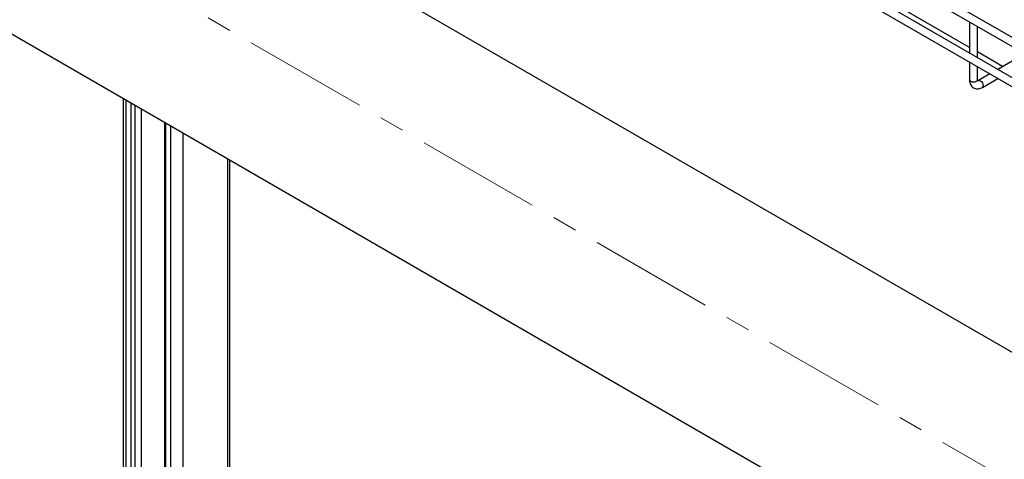
# Model space of a CAD drawing. Units: inches. Extents: x -193 to 7134, y 614 to 5488.
# Drawn here: x 5937 to 6438, y 4238 to 4462 of the extents above; entities that cross this region are included whole.
import ezdxf

# ---------------------------------------------------------------- set-up
doc = ezdxf.new("R2010")
doc.units = ezdxf.units.IN
doc.header["$MEASUREMENT"] = 0
doc.linetypes.add('CENTERX2', pattern=[20.32, 12.7, -2.54, 2.54, -2.54])
for name, color, linetype, lineweight in [('CABLE_TRAY', 2, 'Continuous', 0), ('CENTERLINE', 1, 'CENTERX2', 0), ('PIPE_SUPPORT', 5, 'Continuous', 0), ('PIPING', 3, 'Continuous', 0)]:
    doc.layers.add(name, color=color, linetype=linetype, lineweight=lineweight)

msp = doc.modelspace()

# ---------------------------------------------------------------- linework, layer by layer
at = {"layer": 'CABLE_TRAY', "linetype": 'Continuous', "lineweight": 25}
for p, q in [((6547.93, 4391.45), (6157.81, 4616.67)), ((6154.67, 4613.86), (6549.42, 4385.97)), ((6133.35, 4605.75), (6544.72, 4368.27)), ((6545.78, 4372.28), (6137.21, 4608.14)), ((6420.2, 4447.62), (6370.34, 4476.41)), ((6420.2, 4460.57), (6420.2, 4444.77)), ((6424.2, 4442.46), (6424.2, 4458.26)), ((6437.05, 4437.9), (6424.2, 4445.31)), ((6420.2, 4440.15), (6420.2, 4431.1)), ((6448.27, 4444.37), (6434.59, 4436.47)), ((6424.2, 4431.1), (6424.2, 4437.85)), ((6424.2, 4431.12), (6424.2, 4431.1)), ((6430.58, 4434.16), (6424.74, 4430.79)), ((6426.74, 4427.32), (6434.59, 4431.85))]:
    msp.add_line(p, q, dxfattribs=at)
at = {"layer": 'CABLE_TRAY', "linetype": 'Continuous', "lineweight": 25, "flags": 128}
for points in [[(6423.62, 4430.28), (6422.97, 4430.03), (6422.2, 4429.94), (6421.44, 4430.03), (6420.79, 4430.28), (6420.36, 4430.66), (6420.2, 4431.1)], [(6424.2, 4431.1), (6424.05, 4430.66), (6423.62, 4430.28)], [(6424.74, 4430.79), (6425.2, 4430.88), (6425.74, 4430.69), (6426.28, 4430.25), (6426.74, 4429.63), (6427.05, 4428.93), (6427.15, 4428.24)], [(6427.15, 4428.24), (6427.05, 4427.68), (6426.74, 4427.32), (6426.74, 4427.32)]]:
    msp.add_lwpolyline(points, dxfattribs=at)
at = {"layer": 'CABLE_TRAY', "linetype": 'Continuous', "lineweight": 25}
for points, knots in [([(6420.2, 4431.1), (6420.21, 4430.84), (6420.24, 4430.18), (6420.47, 4429.2), (6420.96, 4428.21), (6421.68, 4427.4), (6422.61, 4426.83), (6423.67, 4426.56), (6424.74, 4426.57), (6425.78, 4426.83), (6426.43, 4427.16), (6426.74, 4427.32)], [0, 0, 0, 0, 0.077772, 0.201588, 0.317638, 0.428811, 0.548837, 0.66325, 0.776214, 0.893444, 1, 1, 1, 1]), ([(6424.74, 4430.79), (6424.66, 4430.74), (6424.41, 4430.61), (6424.17, 4430.57), (6424.18, 4430.57), (6424.18, 4430.57)], [0, 0, 0, 0, 0.243943, 0.702419, 1, 1, 1, 1]), ([(6424.3, 4430.5), (6424.3, 4430.49), (6424.32, 4430.48), (6424.23, 4430.64), (6424.21, 4430.95), (6424.2, 4431.1)], [0, 0, 0, 0, 0.173593, 0.612674, 1, 1, 1, 1])]:
    msp.add_open_spline(points, degree=3, knots=knots, dxfattribs=at)
at = {"layer": 'CENTERLINE', "linetype": 'CENTERX2', "lineweight": 18, "ltscale": 5}
msp.add_line((5702.72, 4653.15), (6933.13, 3942.85), dxfattribs=at)
at = {"layer": 'PIPE_SUPPORT', "linetype": 'Continuous', "lineweight": 25}
for p, q in [((5989.55, 4421.58), (5989.55, 4134.85)), ((5990.87, 4420.82), (5990.87, 4134.09)), ((5993.34, 4419.39), (5993.34, 4132.66)), ((5995.47, 4418.16), (5995.47, 4131.44)), ((5998.65, 4416.33), (5998.65, 4159.91)), ((6010.58, 4409.44), (6010.58, 4122.71)), ((6011.02, 4409.18), (6011.02, 4122.45)), ((6013.5, 4407.75), (6013.5, 4121.03)), ((6019.86, 4404.08), (6019.86, 4120.6)), ((6042.49, 4391.02), (6042.49, 4081.93)), ((6043.81, 4083.77), (6043.81, 4390.26))]:
    msp.add_line(p, q, dxfattribs=at)
at = {"layer": 'PIPING', "linetype": 'Continuous', "lineweight": 25}
for p, q in [((6529.27, 4241.98), (5900.43, 4605.01)), ((5843.28, 4506.02), (6710.64, 4005.3))]:
    msp.add_line(p, q, dxfattribs=at)

doc.saveas('drawing.dxf')
